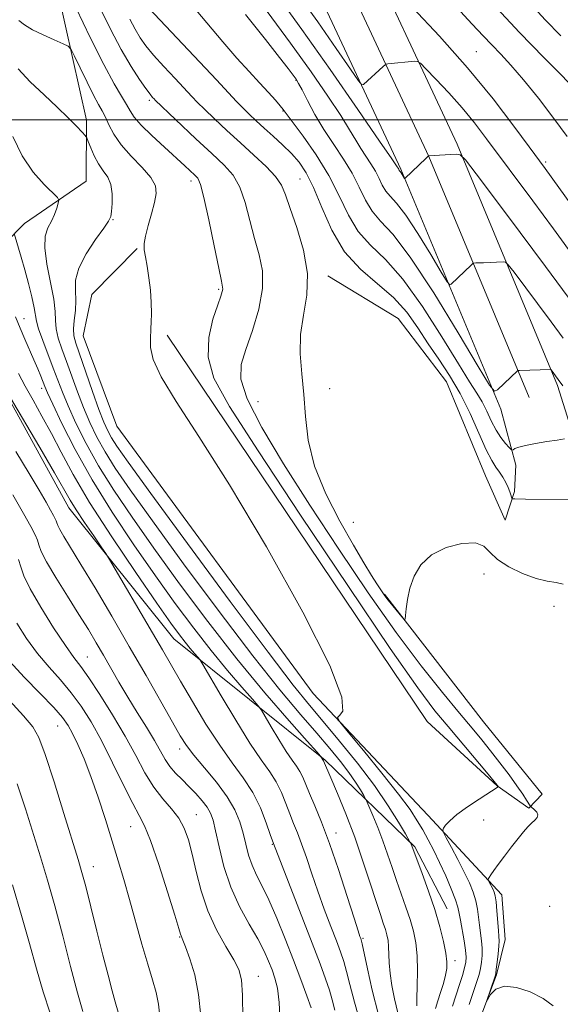
# Model space of a CAD drawing. Extents: x 2057300 to 2060200, y 287300 to 290200.
# Drawn here: x 2059561 to 2059679, y 287806 to 288022 of the extents above; entities that cross this region are included whole.
import ezdxf

# ---------------------------------------------------------------- set-up
doc = ezdxf.new("R2010")
doc.units = 0
doc.header["$MEASUREMENT"] = 0
for name, color, linetype, lineweight in [('BREAKLINE DTM HARD', 7, 'Continuous', 0), ('CONTOUR INDEX', 41, 'Continuous', 13), ('CONTOUR INTERMEDIATE', 44, 'Continuous', 0), ('GRID LINE', 7, 'Continuous', 0), ('SPOT ELEVATION DTM', 2, 'Continuous', 13)]:
    doc.layers.add(name, color=color, linetype=linetype, lineweight=lineweight)

msp = doc.modelspace()

# ---------------------------------------------------------------- linework, layer by layer
at = {"layer": 'BREAKLINE DTM HARD'}
for points in [[(2059666.02, 287936.55, 990.3), (2059644.09, 287989.21, 985.82), (2059620.45, 288039.88, 980.78), (2059604.72, 288079.47, 975.57), (2059577.43, 288155.56, 966.43), (2059557.79, 288202.35, 959.98), (2059532.43, 288267.22, 952.93), (2059517.43, 288310.36, 948.15), (2059507.73, 288348.57, 943.67), (2059495.72, 288408.54, 936.41), (2059490.34, 288462.34, 931.32), (2059488.6, 288509.66, 929.36), (2059492.24, 288535.98, 929.4)], [(2059672.25, 287939.14, 990.5), (2059650.27, 287991.94, 986.02), (2059626.65, 288042.56, 980.98), (2059611.04, 288081.86, 975.77), (2059583.72, 288158.01, 966.63), (2059564.05, 288204.89, 960.18), (2059538.76, 288269.56, 953.13), (2059523.9, 288312.3, 948.35), (2059514.31, 288350.06, 943.87), (2059502.4, 288409.54, 936.61), (2059497.08, 288462.8, 931.52), (2059495.37, 288509.32, 929.56), (2059498.93, 288535.06, 929.6)], [(2059678.48, 287941.73, 990.3), (2059656.45, 287994.67, 985.82), (2059632.85, 288045.24, 980.78), (2059617.36, 288084.25, 975.57), (2059590.01, 288160.46, 966.43), (2059570.31, 288207.43, 959.98), (2059545.09, 288271.9, 952.93), (2059530.37, 288314.24, 948.15), (2059520.89, 288351.55, 943.67), (2059509.08, 288410.54, 936.41), (2059503.82, 288463.26, 931.32), (2059502.14, 288508.98, 929.36), (2059505.62, 288534.14, 929.4)], [(2059526.34, 288267.07, 953.59), (2059538.71, 288238.07, 958.43), (2059543.09, 288208.85, 964.52), (2059553.01, 288155.78, 974.16), (2059558.66, 288096.81, 986.07), (2059562.27, 288063.12, 995.36), (2059567.52, 288034.37, 1000.25), (2059575.15, 287999.91, 1003.54), (2059575.08, 287986.57, 1005.27), (2059561.56, 287977.3, 1006.96), (2059552.91, 287968.61, 1011), (2059555.38, 287943.79, 1014.11), (2059571.3, 287914.89, 1014.65), (2059594.33, 287886.19, 1012.87), (2059627.53, 287859.55, 1007.85), (2059647.18, 287840.54, 1003.8), (2059654.23, 287826.96, 1003.23)], [(2059705.84, 287729.01, 995.63), (2059691.19, 287733.3, 996.27), (2059680.43, 287736.42, 997.55), (2059668.33, 287741.21, 999.69), (2059660.42, 287749.11, 999.3), (2059655.8, 287761.8, 999.3), (2059657.47, 287778.51, 998.58), (2059659.11, 287796.5, 998.15), (2059665.07, 287812.47, 997.9), (2059666.99, 287820.22, 997.34), (2059666.29, 287830.02, 997.38), (2059650, 287847.52, 1000.63), (2059624.91, 287874.17, 1002.34), (2059581.84, 287932.79, 1002.34), (2059574.45, 287952.66, 1002.72), (2059576.34, 287961.69, 1002.68), (2059586.31, 287971.79, 1002.17)], [(2059628.12, 287965.82, 995.49), (2059643.5, 287956.47, 995.49), (2059654.11, 287942.54, 995.36), (2059662.69, 287921.89, 995.18), (2059666.96, 287912.23, 994.69), (2059669.01, 287918.51, 993.76), (2059669.29, 287924.29, 992.6), (2059666.02, 287936.55, 990.3)], [(2059592.82, 287952.75, 1001.82), (2059649.86, 287868.02, 1001.44), (2059665.2, 287853.92, 1000.07), (2059672.18, 287848.99, 998.28), (2059675.08, 287852.06, 996.1), (2059662.25, 287867.94, 996.57), (2059640.54, 287895.96, 995.85)], [(2059678.48, 287941.73, 990.3), (2059683.85, 287924.54, 992.88), (2059685.15, 287909.91, 994.97), (2059687.27, 287897.52, 995.59)]]:
    msp.add_polyline3d(points, dxfattribs=at)
at = {"layer": 'CONTOUR INDEX', "flags": 128}
for points, elevation in [([(2059659.102, 287805.968), (2059660.794, 287811), (2059661.259, 287812.534), (2059661.575, 287813.844), (2059661.815, 287815.227), (2059661.959, 287816.72), (2059661.968, 287818.294), (2059661.823, 287819.924), (2059661.338, 287823.32), (2059661.135, 287825.078), (2059660.904, 287826.87), (2059660.546, 287828.696), (2059659.97, 287830.577), (2059659.133, 287832.632), (2059658.002, 287835.005), (2059656.601, 287837.729), (2059655.181, 287840.397), (2059654.047, 287842.492), (2059653.433, 287843.661), (2059653.284, 287844.212), (2059653.472, 287844.618), (2059653.929, 287845.273), (2059654.825, 287846.272), (2059656.387, 287847.629), (2059658.698, 287849.301), (2059661.255, 287851.001), (2059665.465, 287853.733), (2059665.352, 287853.913), (2059665.22, 287854.082), (2059663.244, 287856.448), (2059654.449, 287866.901), (2059651.566, 287870.406), (2059647.835, 287875.387), (2059641.788, 287884.051), (2059632.616, 287897.612), (2059622.126, 287913.322), (2059612.784, 287927.442), (2059606.518, 287937.16), (2059603.121, 287943.381), (2059601.853, 287947.941), (2059601.991, 287952.281), (2059602.892, 287956.279), (2059603.933, 287959.425), (2059604.617, 287961.36), (2059604.948, 287962.36), (2059605.054, 287962.855), (2059605.022, 287963.343), (2059604.77, 287964.598), (2059604.171, 287967.46), (2059603.169, 287972.357), (2059601.984, 287978.073), (2059600.905, 287982.976), (2059600.137, 287985.859), (2059599.547, 287987.197), (2059598.922, 287987.885), (2059596.745, 287989.904), (2059592.239, 287993.996), (2059589.469, 287996.561), (2059587.127, 287998.881), (2059585.645, 288000.623), (2059584.74, 288002.008), (2059583.95, 288003.393), (2059582.859, 288005.174), (2059581.254, 288007.892), (2059578.968, 288012.125), (2059575.982, 288018.086), (2059572.862, 288024.53)], 1000), ([(2059679.631, 287941.645), (2059678.64, 287943.084), (2059677.07, 287945.184), (2059676.989, 287945.263), (2059676.921, 287945.271), (2059670.125, 287945.04), (2059669.811, 287945.007), (2059669.704, 287944.942), (2059665.333, 287940.812), (2059664.655, 287940.51), (2059663.557, 287941.831), (2059661.099, 287945.907), (2059656.71, 287953.273), (2059651.307, 287962.085), (2059646.18, 287969.901), (2059642.336, 287974.908), (2059639.668, 287977.812), (2059637.787, 287979.946), (2059636.323, 287982.394), (2059634.97, 287985.231), (2059633.44, 287988.282), (2059631.528, 287991.405), (2059629.381, 287994.592), (2059627.227, 287997.869), (2059625.275, 288001.191), (2059623.645, 288004.229), (2059622.438, 288006.586), (2059621.683, 288008.019), (2059621.135, 288008.917), (2059620.478, 288009.822), (2059619.387, 288011.264), (2059617.495, 288013.712), (2059614.422, 288017.623), (2059610.049, 288023.129)], 990), ([(2059680.561, 287996.349), (2059677.659, 288000.338), (2059674.29, 288004.747), (2059671.013, 288008.822), (2059668.266, 288011.993), (2059666.002, 288014.422), (2059664.048, 288016.453), (2059662.158, 288018.472), (2059659.78, 288021.036), (2059656.288, 288024.743)], 980), ([(2059639.221, 287803.722), (2059637.841, 287809.085), (2059636.766, 287813.794), (2059635.598, 287819.276), (2059635.4, 287820.114), (2059635.296, 287820.428), (2059635.144, 287820.847), (2059634.735, 287822.087), (2059633.845, 287824.89), (2059632.34, 287829.67), (2059630.446, 287835.541), (2059628.481, 287841.296), (2059626.714, 287845.963), (2059625.23, 287849.529), (2059624.066, 287852.223), (2059622.581, 287855.823), (2059621.965, 287857.079), (2059621.227, 287858.23), (2059620.261, 287859.585), (2059618.975, 287861.481), (2059617.355, 287864.085), (2059615.692, 287866.876), (2059614.358, 287869.16), (2059613.555, 287870.5), (2059612.824, 287871.483), (2059611.537, 287872.952), (2059609.23, 287875.56), (2059606.094, 287879.202), (2059602.483, 287883.584), (2059598.674, 287888.48), (2059594.639, 287893.925), (2059590.275, 287900.022), (2059585.56, 287906.789), (2059580.803, 287913.917), (2059576.399, 287921.013), (2059572.685, 287927.663), (2059569.783, 287933.375), (2059567.761, 287937.635), (2059566.61, 287940.15), (2059566.029, 287941.499), (2059565.138, 287943.75), (2059564.464, 287945.389), (2059563.633, 287947.337), (2059561.626, 287951.89), (2059560.577, 287954.343), (2059559.576, 287956.833)], 1010), ([(2059609.44, 287802.915), (2059609.383, 287808.025), (2059609.148, 287811.374), (2059608.563, 287813.602), (2059607.445, 287815.758), (2059605.709, 287818.675), (2059603.674, 287822.326), (2059601.759, 287826.472), (2059600.287, 287830.854), (2059599.196, 287835.136), (2059598.329, 287838.965), (2059597.525, 287842.085), (2059596.607, 287844.625), (2059595.393, 287846.811), (2059593.768, 287848.874), (2059591.868, 287851.064), (2059589.894, 287853.637), (2059587.977, 287856.796), (2059585.965, 287860.541), (2059583.639, 287864.819), (2059580.891, 287869.478), (2059578.071, 287873.963), (2059575.641, 287877.621), (2059573.886, 287880.079), (2059572.383, 287882.094), (2059570.534, 287884.706), (2059567.955, 287888.608), (2059565.139, 287893.106), (2059562.795, 287897.158), (2059561.431, 287899.997), (2059560.75, 287901.936), (2059560.252, 287903.564)], 1020), ([(2059567.173, 287804.046), (2059565.644, 287808.707), (2059564.172, 287813.75), (2059562.653, 287819.308), (2059560.928, 287825.47), (2059558.912, 287832.198)], 1030)]:
    msp.add_lwpolyline(points, dxfattribs=dict(at, elevation=elevation))
at = {"layer": 'CONTOUR INTERMEDIATE', "flags": 128}
for points, elevation in [([(2059677.544, 287805.695), (2059675.321, 287807.272), (2059672.478, 287808.709), (2059669.457, 287809.706), (2059666.805, 287809.954), (2059664.941, 287809.286), (2059663.788, 287808.114), (2059663.144, 287806.992), (2059662.835, 287806.391), (2059662.81, 287806.426), (2059664.774, 287812.161), (2059664.92, 287812.782), (2059665.049, 287813.699), (2059665.243, 287815.236), (2059665.457, 287817.074), (2059665.617, 287818.732), (2059665.668, 287819.893), (2059665.621, 287820.89), (2059665.51, 287822.22), (2059665.192, 287826.471), (2059665.009, 287828.466), (2059664.817, 287829.784), (2059664.599, 287830.592), (2059664.329, 287831.2), (2059663.393, 287832.971), (2059663.255, 287833.26), (2059663.272, 287833.471), (2059663.458, 287833.787), (2059663.838, 287834.372), (2059664.484, 287835.316), (2059665.477, 287836.696), (2059666.844, 287838.517), (2059668.384, 287840.519), (2059669.842, 287842.372), (2059671.021, 287843.821), (2059671.962, 287844.902), (2059672.76, 287845.726), (2059673.472, 287846.396), (2059673.991, 287846.981), (2059674.167, 287847.544), (2059673.917, 287848.123), (2059673.426, 287848.659), (2059672.655, 287849.312), (2059672.458, 287849.549), (2059671.681, 287850.784), (2059670.84, 287852.065), (2059669.569, 287853.899), (2059667.834, 287856.297), (2059665.826, 287858.986), (2059663.797, 287861.627), (2059661.883, 287864.027), (2059659.763, 287866.592), (2059657.005, 287869.88), (2059653.268, 287874.368), (2059648.584, 287880.223), (2059643.077, 287887.538), (2059636.921, 287896.268), (2059630.478, 287905.827), (2059624.159, 287915.496), (2059618.39, 287924.585), (2059613.644, 287932.526), (2059610.407, 287938.782), (2059608.998, 287943.095), (2059609.064, 287946.323), (2059610.085, 287949.603), (2059611.544, 287953.773), (2059612.945, 287958.462), (2059613.791, 287963.003), (2059613.737, 287966.908), (2059613.013, 287970.434), (2059611.999, 287974.018), (2059610.991, 287977.944), (2059609.954, 287981.862), (2059608.771, 287985.27), (2059607.305, 287987.855), (2059605.344, 287990.081), (2059602.653, 287992.606), (2059599.176, 287995.847), (2059590.243, 288004.31), (2059589.968, 288004.595), (2059589.654, 288004.942), (2059589.097, 288005.628), (2059588.162, 288006.882), (2059586.753, 288008.899), (2059584.925, 288011.747), (2059582.777, 288015.459), (2059580.438, 288019.929), (2059576.249, 288028.356)], 998), ([(2059680.78, 287961.131), (2059675.858, 287967.858), (2059670.294, 287975.332), (2059664.879, 287982.543), (2059660.642, 287988.162), (2059658.275, 287991.243), (2059657.139, 287992.364), (2059656.261, 287992.488), (2059650.208, 287992.142), (2059650.155, 287992.118), (2059649.628, 287991.629), (2059644.976, 287987.113), (2059644.928, 287987.17), (2059644.401, 287988.042), (2059644.18, 287988.379), (2059644.014, 287988.594), (2059643.819, 287988.811), (2059643.756, 287988.916), (2059643.631, 287989.17), (2059643.142, 287989.925), (2059642.11, 287991.453), (2059639.445, 287995.347), (2059634.659, 288002.298), (2059628.587, 288011.044), (2059622.395, 288019.836), (2059617.032, 288027.266)], 986), ([(2059682.634, 287969.136), (2059677.561, 287976.14), (2059673.044, 287982.276), (2059662.921, 287995.858), (2059660.269, 287999.326), (2059657.549, 288002.646), (2059654.603, 288005.955), (2059651.795, 288008.944), (2059649.621, 288011.192), (2059648.402, 288012.413), (2059647.775, 288012.845), (2059647.199, 288012.857), (2059641.262, 288012.271), (2059640.919, 288012.223), (2059640.659, 288012.084), (2059640.258, 288011.735), (2059635.883, 288007.801), (2059635.559, 288007.728), (2059634.831, 288008.584), (2059633.075, 288011.105), (2059629.904, 288015.7), (2059625.889, 288021.484), (2059621.836, 288027.246)], 984), ([(2059680.021, 287930.044), (2059678.4, 287929.782), (2059676.123, 287929.426), (2059673.616, 287929.013), (2059671.423, 287928.593), (2059669.962, 287928.209), (2059669.135, 287927.89), (2059668.72, 287927.662), (2059668.499, 287927.564), (2059668.271, 287927.69), (2059667.841, 287928.147), (2059667.073, 287929.021), (2059666.067, 287930.305), (2059664.983, 287931.97), (2059663.946, 287933.956), (2059662.944, 287936.08), (2059661.93, 287938.128), (2059660.796, 287940.066), (2059659.195, 287942.577), (2059656.718, 287946.525), (2059653.128, 287952.382), (2059648.87, 287959.06), (2059644.563, 287965.08), (2059640.721, 287969.374), (2059637.455, 287972.522), (2059634.771, 287975.514), (2059632.607, 287979.133), (2059630.607, 287983.327), (2059628.344, 287987.837), (2059625.564, 287992.362), (2059622.712, 287996.427), (2059618.327, 288002.27), (2059617.65, 288003.097), (2059616.578, 288004.334), (2059615.056, 288006.038), (2059613.131, 288008.144), (2059610.837, 288010.618), (2059608.152, 288013.565), (2059605.042, 288017.123), (2059598.06, 288025.472)], 992), ([(2059679.185, 288018.467), (2059675.751, 288021.982), (2059672.584, 288025.373)], 976), ([(2059683.951, 287916.704), (2059671.416, 287916.831), (2059669.103, 287916.875), (2059668.662, 287916.899), (2059668.477, 287916.997), (2059668.391, 287917.255), (2059668.264, 287917.739), (2059668.035, 287918.449), (2059667.659, 287919.367), (2059667.114, 287920.459), (2059666.444, 287921.624), (2059665.712, 287922.744), (2059664.947, 287923.812), (2059664.037, 287925.254), (2059662.833, 287927.61), (2059659.291, 287935.565), (2059657.117, 287939.984), (2059654.811, 287943.929), (2059652.455, 287947.489), (2059650.127, 287950.908), (2059647.848, 287954.368), (2059645.394, 287957.792), (2059642.485, 287961.039), (2059638.97, 287964.072), (2059635.225, 287967.261), (2059631.755, 287971.082), (2059628.953, 287975.789), (2059626.747, 287980.765), (2059624.947, 287985.173), (2059623.366, 287988.4), (2059621.823, 287990.719), (2059620.135, 287992.626), (2059618.184, 287994.521), (2059616.109, 287996.405), (2059614.111, 287998.185), (2059612.349, 287999.789), (2059610.808, 288001.249), (2059609.433, 288002.622), (2059608.089, 288004.037), (2059603.68, 288008.78), (2059588.813, 288024.531)], 994), ([(2059679.71, 287952.108), (2059677.078, 287955.705), (2059674.101, 287959.703), (2059668.939, 287966.566), (2059667.67, 287968.214), (2059667.045, 287968.813), (2059666.528, 287968.876), (2059662.254, 287968.681), (2059660.54, 287968.622), (2059660.132, 287968.593), (2059659.868, 287968.471), (2059659.522, 287968.151), (2059655.169, 287963.969), (2059654.815, 287963.812), (2059654.243, 287964.5), (2059652.961, 287966.626), (2059650.672, 287970.468), (2059647.854, 287975.064), (2059645.18, 287979.14), (2059643.175, 287981.751), (2059641.784, 287983.266), (2059640.803, 287984.379), (2059640.039, 287985.655), (2059639.334, 287987.135), (2059638.535, 287988.726), (2059637.539, 287990.355), (2059636.419, 287992.017), (2059635.295, 287993.726), (2059634.208, 287995.558), (2059632.878, 287997.841), (2059630.942, 288000.966), (2059628.115, 288005.234), (2059624.407, 288010.581), (2059619.903, 288016.855), (2059614.805, 288023.767)], 988), ([(2059686.072, 287974.999), (2059675.769, 287989.304), (2059672.278, 287994.078), (2059668.911, 287998.65), (2059664.326, 288004.627), (2059658.757, 288011.411), (2059652.574, 288018.356), (2059646.68, 288024.629)], 982), ([(2059684.515, 288004.563), (2059675.464, 288013.683), (2059670.152, 288019.151), (2059665.164, 288024.492)], 978), ([(2059655.429, 287805.592), (2059656.979, 287810.32), (2059657.619, 287812.346), (2059658.101, 287813.989), (2059658.386, 287815.219), (2059658.461, 287816.367), (2059658.319, 287817.856), (2059657.978, 287819.955), (2059657.166, 287824.421), (2059656.907, 287825.95), (2059656.616, 287827.27), (2059656.083, 287828.926), (2059655.157, 287831.305), (2059653.945, 287834.159), (2059652.616, 287837.078), (2059651.313, 287839.733), (2059650.072, 287842.1), (2059648.9, 287844.234), (2059647.722, 287846.275), (2059646.124, 287848.706), (2059643.604, 287852.098), (2059639.923, 287856.721), (2059635.881, 287861.658), (2059632.538, 287865.693), (2059630.708, 287867.948), (2059630.216, 287868.9), (2059630.638, 287869.367), (2059631.382, 287870.323), (2059631.163, 287873.378), (2059628.528, 287880.301), (2059622.575, 287892.046), (2059614.614, 287906.312), (2059606.511, 287919.981), (2059599.817, 287930.58), (2059594.827, 287938.209), (2059591.525, 287943.607), (2059589.805, 287947.445), (2059589.201, 287950.105), (2059589.162, 287951.898), (2059589.29, 287954.258), (2059589.35, 287955.626), (2059589.388, 287957.563), (2059589.352, 287959.966), (2059589.185, 287962.634), (2059588.855, 287965.356), (2059588.445, 287967.89), (2059588.065, 287969.985), (2059587.822, 287971.517), (2059587.799, 287972.859), (2059588.075, 287974.512), (2059588.676, 287976.81), (2059589.426, 287979.431), (2059590.099, 287981.89), (2059590.463, 287983.845), (2059590.269, 287985.537), (2059589.265, 287987.35), (2059587.339, 287989.565), (2059584.96, 287992.044), (2059582.736, 287994.546), (2059581.137, 287996.86), (2059580.069, 287998.893), (2059579.296, 288000.583), (2059578.594, 288001.959), (2059577.786, 288003.416), (2059576.707, 288005.444), (2059575.276, 288008.313), (2059573.768, 288011.437), (2059572.543, 288014.01), (2059571.807, 288015.463), (2059571.159, 288016.158), (2059570.042, 288016.692), (2059568.087, 288017.532), (2059565.667, 288018.626), (2059563.34, 288019.794), (2059561.554, 288020.881), (2059560.306, 288021.827)], 1002), ([(2059679.705, 287898.17), (2059678.172, 287898.524), (2059676.235, 287898.831), (2059673.781, 287899.408), (2059670.807, 287900.489), (2059667.779, 287901.954), (2059665.278, 287903.599), (2059663.653, 287905.204), (2059662.317, 287906.502), (2059660.452, 287907.21), (2059657.512, 287907.109), (2059654.03, 287906.22), (2059650.812, 287904.623), (2059648.49, 287902.432), (2059646.997, 287899.888), (2059646.092, 287897.264), (2059645.559, 287894.819), (2059645.277, 287892.756), (2059645.148, 287891.265), (2059645.062, 287890.492), (2059644.855, 287890.416), (2059644.351, 287890.97), (2059642.327, 287893.402), (2059641.261, 287894.725), (2059640.428, 287895.823), (2059639.695, 287896.888), (2059638.845, 287898.213), (2059637.675, 287900.091), (2059636.016, 287902.829), (2059633.711, 287906.735), (2059630.744, 287911.952), (2059627.67, 287917.959), (2059625.188, 287924.068), (2059623.792, 287929.725), (2059623.178, 287934.908), (2059622.837, 287939.73), (2059622.402, 287944.293), (2059622.058, 287948.674), (2059622.131, 287952.94), (2059622.782, 287957.181), (2059623.513, 287961.568), (2059623.664, 287966.292), (2059622.787, 287971.404), (2059621.299, 287976.386), (2059619.828, 287980.577), (2059618.813, 287983.53), (2059617.923, 287985.652), (2059616.636, 287987.564), (2059614.567, 287989.762), (2059611.886, 287992.26), (2059608.902, 287994.946), (2059605.916, 287997.685), (2059603.202, 288000.235), (2059601.024, 288002.33), (2059599.516, 288003.835), (2059598.273, 288005.138), (2059594.602, 288009.051), (2059592.141, 288011.697), (2059589.876, 288014.213), (2059588.185, 288016.254), (2059586.924, 288018.031), (2059585.825, 288019.895), (2059584.668, 288022.098)], 996), ([(2059651.712, 287805.078), (2059652.221, 287806.727), (2059652.83, 287808.613), (2059653.433, 287810.595), (2059653.916, 287812.405), (2059654.183, 287813.885), (2059654.205, 287815.34), (2059653.971, 287817.191), (2059653.469, 287819.763), (2059652.678, 287823.005), (2059651.578, 287826.774), (2059650.2, 287830.848), (2059648.789, 287834.699), (2059646.269, 287841.341), (2059646.186, 287841.51), (2059645.093, 287843.421), (2059643.602, 287845.971), (2059641.352, 287849.567), (2059638.326, 287853.964), (2059634.607, 287858.86), (2059630.665, 287863.743), (2059627.066, 287868.044), (2059624.045, 287871.621), (2059620.495, 287876.029), (2059614.978, 287883.245), (2059606.684, 287894.378), (2059597.337, 287907.055), (2059589.291, 287918.036), (2059584.312, 287924.888), (2059581.824, 287928.417), (2059580.661, 287930.238), (2059579.822, 287931.778), (2059578.959, 287933.707), (2059577.882, 287936.508), (2059576.488, 287940.422), (2059572.832, 287950.99), (2059572.393, 287952.656), (2059572.306, 287954.157), (2059572.474, 287956.018), (2059572.718, 287958.169), (2059572.833, 287960.391), (2059572.73, 287962.546), (2059572.78, 287964.814), (2059573.47, 287967.456), (2059575.091, 287970.585), (2059577.152, 287973.731), (2059578.968, 287976.277), (2059580.021, 287977.821), (2059580.47, 287978.819), (2059580.641, 287979.944), (2059580.777, 287981.683), (2059580.788, 287983.784), (2059580.502, 287985.809), (2059579.806, 287987.443), (2059578.837, 287988.86), (2059577.795, 287990.354), (2059576.853, 287992.109), (2059576.086, 287993.87), (2059575.544, 287995.268), (2059575.22, 287996.074), (2059574.875, 287996.609), (2059574.215, 287997.332), (2059572.995, 287998.61), (2059571.173, 288000.456), (2059568.76, 288002.789), (2059565.841, 288005.504), (2059562.812, 288008.381), (2059560.143, 288011.175)], 1004), ([(2059647.647, 287805.633), (2059647.649, 287807.285), (2059647.706, 287809.988), (2059647.739, 287813.305), (2059647.654, 287816.631), (2059647.368, 287819.508), (2059646.866, 287822.072), (2059646.148, 287824.603), (2059645.23, 287827.322), (2059643.156, 287833.119), (2059642.176, 287836.022), (2059641.21, 287838.917), (2059640.182, 287841.839), (2059639.058, 287844.757), (2059637.985, 287847.379), (2059636.678, 287850.451), (2059636.371, 287851.087), (2059635.97, 287851.8), (2059635.253, 287853.025), (2059634.172, 287854.753), (2059632.718, 287856.866), (2059630.871, 287859.286), (2059628.559, 287862.101), (2059625.695, 287865.442), (2059622.147, 287869.53), (2059617.592, 287874.957), (2059611.659, 287882.407), (2059604.265, 287892.13), (2059596.469, 287902.643), (2059589.619, 287912.031), (2059584.728, 287918.855), (2059581.483, 287923.584), (2059579.24, 287927.163), (2059577.443, 287930.406), (2059575.9, 287933.596), (2059574.508, 287936.884), (2059573.187, 287940.351), (2059570.79, 287947.03), (2059569.775, 287949.797), (2059568.977, 287952.144), (2059568.486, 287954.152), (2059568.33, 287955.969), (2059568.263, 287957.998), (2059567.976, 287960.71), (2059567.279, 287964.364), (2059566.475, 287968.378), (2059565.989, 287971.956), (2059566.126, 287974.514), (2059566.713, 287976.3), (2059567.458, 287977.768), (2059568.117, 287979.259), (2059568.627, 287980.658), (2059568.976, 287981.732), (2059569.107, 287982.37), (2059568.788, 287982.949), (2059565.843, 287985.821), (2059563.441, 287988.56), (2059561.038, 287992.128), (2059559.031, 287996.384)], 1006), ([(2059643.481, 287804.155), (2059642.718, 287807.192), (2059642.123, 287810.111), (2059641.728, 287812.777), (2059641.544, 287815.08), (2059641.431, 287818.657), (2059641.295, 287820.02), (2059641.058, 287821.234), (2059640.717, 287822.433), (2059640.259, 287823.797), (2059639.608, 287825.688), (2059638.672, 287828.515), (2059637.388, 287832.537), (2059635.799, 287837.411), (2059633.979, 287842.646), (2059632.032, 287847.752), (2059630.198, 287852.251), (2059628.751, 287855.663), (2059627.142, 287859.378), (2059626.611, 287860.22), (2059626.448, 287860.434), (2059625.649, 287861.343), (2059623.527, 287863.727), (2059619.613, 287868.152), (2059614.291, 287874.332), (2059608.164, 287881.769), (2059601.793, 287889.941), (2059595.595, 287898.239), (2059589.947, 287906.026), (2059585.144, 287912.822), (2059581.143, 287918.751), (2059577.82, 287924.088), (2059575.064, 287929.035), (2059572.842, 287933.486), (2059571.135, 287937.259), (2059569.886, 287940.281), (2059568.886, 287942.901), (2059567.885, 287945.577), (2059565.56, 287951.632), (2059564.667, 287954.148), (2059564.207, 287955.836), (2059563.711, 287958.777), (2059563.171, 287961.166), (2059562.426, 287964.088), (2059561.607, 287967.124), (2059560.831, 287969.894), (2059559.314, 287975.092)], 1008), ([(2059635.38, 287801.252), (2059633.905, 287806.436), (2059632.925, 287810.318), (2059632.222, 287813.199), (2059631.594, 287815.421), (2059630.888, 287817.479), (2059629.961, 287819.909), (2059628.727, 287823.099), (2059627.305, 287826.847), (2059625.865, 287830.802), (2059624.55, 287834.644), (2059623.379, 287838.165), (2059622.344, 287841.186), (2059621.427, 287843.612), (2059620.583, 287845.689), (2059619.761, 287847.749), (2059618.903, 287850.034), (2059617.938, 287852.442), (2059616.789, 287854.781), (2059615.363, 287857.002), (2059613.499, 287859.617), (2059611.018, 287863.277), (2059607.89, 287868.304), (2059604.681, 287873.691), (2059600.663, 287880.566), (2059599.999, 287881.623), (2059599.546, 287882.177), (2059598.847, 287882.968), (2059597.896, 287884.072), (2059596.801, 287885.4), (2059595.554, 287887.019), (2059593.684, 287889.612), (2059590.603, 287894.017), (2059586.007, 287900.688), (2059580.719, 287908.541), (2059575.844, 287916.106), (2059572.215, 287922.24), (2059569.589, 287927.117), (2059567.453, 287931.239), (2059565.399, 287935.016), (2059563.445, 287938.489), (2059561.712, 287941.611), (2059560.277, 287944.389)], 1012), ([(2059629.663, 287804.677), (2059629.045, 287806.952), (2059628.425, 287809.091), (2059627.59, 287811.566), (2059626.375, 287814.845), (2059624.626, 287819.391), (2059616.14, 287841.261), (2059615.455, 287843.274), (2059614.579, 287845.808), (2059613.294, 287849.061), (2059611.613, 287852.483), (2059609.548, 287855.691), (2059607.126, 287858.981), (2059604.371, 287862.82), (2059601.364, 287867.472), (2059598.386, 287872.41), (2059595.77, 287876.903), (2059591.846, 287883.733), (2059589.668, 287887.49), (2059580.214, 287903.545), (2059579.391, 287904.857), (2059578.401, 287906.314), (2059576.744, 287908.731), (2059574.74, 287911.689), (2059572.917, 287914.457), (2059571.592, 287916.613), (2059568.167, 287922.586), (2059564.909, 287928.146), (2059556.344, 287942.628)], 1014), ([(2059624.465, 287805.244), (2059623.508, 287807.873), (2059622.165, 287811.437), (2059620.537, 287815.685), (2059618.733, 287820.323), (2059616.893, 287824.89), (2059615.166, 287828.88), (2059613.675, 287831.945), (2059612.443, 287834.345), (2059611.467, 287836.496), (2059610.726, 287838.737), (2059610.113, 287841.096), (2059609.505, 287843.527), (2059608.759, 287846.009), (2059607.664, 287848.635), (2059605.99, 287851.525), (2059603.638, 287854.713), (2059601.035, 287857.881), (2059598.735, 287860.627), (2059597.101, 287862.753), (2059595.722, 287864.896), (2059593.993, 287867.903), (2059588.213, 287878.095), (2059584.533, 287884.509), (2059580.689, 287891.119), (2059577.035, 287897.326), (2059573.944, 287902.509), (2059570.221, 287908.635), (2059569.333, 287910.135), (2059568.863, 287911.049), (2059568.645, 287911.611), (2059568.512, 287912.032), (2059568.312, 287912.516), (2059567.938, 287913.246), (2059567.296, 287914.395), (2059566.282, 287916.15), (2059564.752, 287918.744), (2059562.553, 287922.418), (2059559.654, 287927.225)], 1016), ([(2059617.624, 287801.912), (2059617.412, 287806.383), (2059617.032, 287809.558), (2059616.501, 287811.75), (2059615.86, 287813.537), (2059615.112, 287815.423), (2059614.122, 287817.633), (2059612.725, 287820.323), (2059610.839, 287823.605), (2059608.742, 287827.424), (2059606.801, 287831.681), (2059605.304, 287836.203), (2059604.228, 287840.506), (2059603.468, 287844.028), (2059602.907, 287846.391), (2059602.354, 287847.946), (2059601.601, 287849.229), (2059600.498, 287850.663), (2059599.126, 287852.23), (2059597.622, 287853.8), (2059596.116, 287855.279), (2059594.699, 287856.706), (2059593.454, 287858.156), (2059592.406, 287859.722), (2059590.047, 287863.881), (2059588.305, 287866.769), (2059586.283, 287870.035), (2059584.214, 287873.407), (2059582.286, 287876.654), (2059578.868, 287882.593), (2059577.285, 287885.317), (2059575.574, 287888.182), (2059573.513, 287891.535), (2059571.006, 287895.542), (2059568.462, 287899.642), (2059566.418, 287903.092), (2059565.252, 287905.358), (2059564.71, 287906.753), (2059564.382, 287907.798), (2059563.886, 287909), (2059562.958, 287910.809), (2059561.365, 287913.661), (2059559.002, 287917.765)], 1018), ([(2059600.218, 287803.486), (2059599.76, 287808.171), (2059598.891, 287812.434), (2059597.832, 287816.001), (2059596.896, 287818.606), (2059596.318, 287820.093), (2059595.922, 287821.032), (2059595.807, 287821.386), (2059595.438, 287822.609), (2059594.537, 287825.557), (2059592.95, 287830.663), (2059591.024, 287836.67), (2059589.23, 287841.897), (2059587.891, 287845.181), (2059586.721, 287847.424), (2059585.289, 287850.046), (2059583.283, 287854.075), (2059580.897, 287858.984), (2059578.45, 287863.853), (2059576.18, 287867.961), (2059574.014, 287871.373), (2059571.801, 287874.349), (2059569.429, 287877.139), (2059566.947, 287879.941), (2059564.442, 287882.943), (2059562.026, 287886.241), (2059559.905, 287889.572)], 1022), ([(2059591.242, 287803.389), (2059590.964, 287806.062), (2059590.433, 287808.571), (2059589.632, 287811.328), (2059588.579, 287814.769), (2059587.312, 287819.162), (2059584.579, 287828.956), (2059583.323, 287833.342), (2059582.096, 287837.487), (2059580.784, 287841.796), (2059579.31, 287846.535), (2059577.732, 287851.404), (2059576.142, 287855.963), (2059574.628, 287859.846), (2059573.26, 287862.989), (2059572.103, 287865.399), (2059571.125, 287867.189), (2059569.915, 287868.875), (2059567.962, 287871.077), (2059564.973, 287874.199), (2059561.51, 287877.789), (2059558.35, 287881.181)], 1024), ([(2059582.11, 287804.3), (2059581.474, 287806.538), (2059580.811, 287808.953), (2059579.901, 287812.374), (2059578.764, 287816.789), (2059577.447, 287822.034), (2059576.124, 287827.348), (2059574.998, 287831.82), (2059574.17, 287834.938), (2059573.34, 287837.769), (2059570.218, 287847.883), (2059568.046, 287854.826), (2059566.109, 287860.8), (2059564.724, 287864.532), (2059563.381, 287866.885), (2059561.367, 287869.255), (2059558.251, 287872.638)], 1026), ([(2059574.358, 287804.433), (2059573.194, 287808.536), (2059571.676, 287814.3), (2059569.952, 287821.02), (2059568.217, 287827.608), (2059566.616, 287833.261), (2059565.081, 287838.315), (2059561.762, 287848.899), (2059559.969, 287854.365)], 1028)]:
    msp.add_lwpolyline(points, dxfattribs=dict(at, elevation=elevation))
at = {"layer": 'GRID LINE', "flags": 128}
msp.add_lwpolyline([(2057500, 288000), (2060000, 288000)], dxfattribs=at)
at = {"layer": 'SPOT ELEVATION DTM'}
for p in [(2059660.69, 288014.97, 981.1), (2059621.12, 288008.66, 990.1), (2059588.95, 288004.27, 998.3), (2059618.25, 288001.96, 992.1), (2059675.87, 287990.79, 981.7), (2059598.1, 287986.6, 1000.5), (2059622, 287987.02, 995.1), (2059581, 287978.13, 1003.9), (2059604.18, 287962.84, 1000.2), (2059561.48, 287956.37, 1009.2), (2059565.33, 287941.09, 1010.5), (2059628.47, 287941.08, 995.7), (2059612.8, 287938.19, 996.59), (2059633.71, 287911.7, 995.41), (2059662.34, 287900.36, 996.5), (2059677.7, 287893.29, 996.5), (2059575.38, 287882.2, 1019.1), (2059568.82, 287867.02, 1024.9), (2059595.6, 287862.01, 1016.5), (2059599.22, 287847.57, 1019.2), (2059662.25, 287846.42, 999.1), (2059584.82, 287844.95, 1022.9), (2059629.9, 287843.61, 1009.4), (2059615.9, 287841.07, 1014.1), (2059576.66, 287836.2, 1025.3), (2059676.75, 287827.47, 996.3), (2059595.63, 287820.76, 1022.1), (2059635.83, 287820.48, 1009.8), (2059655.97, 287815.58, 1003.5), (2059612.82, 287812.14, 1019.3)]:
    msp.add_point(p, dxfattribs=at)

doc.saveas('drawing.dxf')
